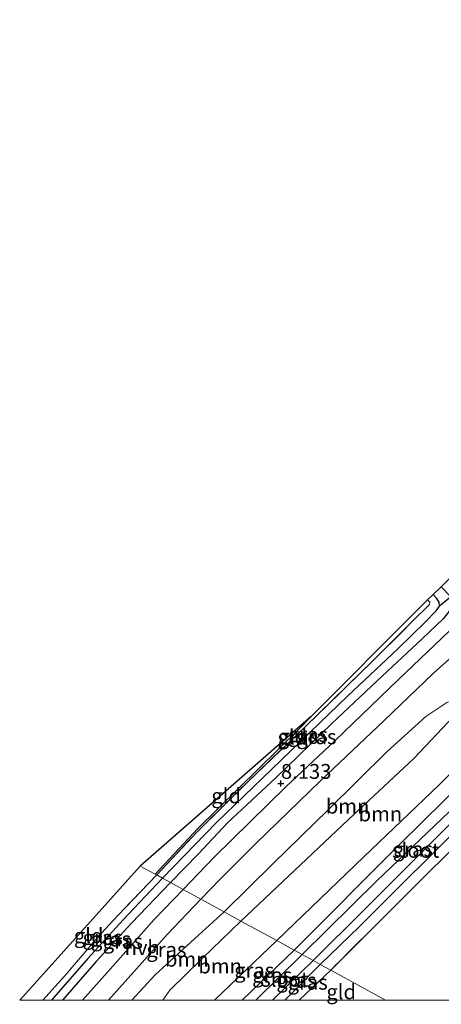
# Model space of a CAD drawing. Units: metres. Extents: x 229999 to 240006, y 506249 to 512500.
# Drawn here: x 235800 to 235871, y 506249 to 506415 of the extents above; entities that cross this region are included whole.
import ezdxf
from ezdxf.enums import TextEntityAlignment as Align

# ---------------------------------------------------------------- set-up
doc = ezdxf.new("R2010")
doc.units = ezdxf.units.M
doc.linetypes.add('IE-TERREINAFSCHEIDING', pattern=[10, 8, -2])
doc.layers.get('0').update_dxf_attribs({"lineweight": 25})
for name, color, linetype, lineweight in [('B-ME-GR-BOOM-GV-B6', 93, 'Continuous', 18), ('B-ME-GW-HOOGTEPUNT-S-B1', 10, 'Continuous', 25), ('B-ME-GW-INSTEEKWATERGANG-L-B1', 10, 'Continuous', 25), ('B-ME-GW-KRUINLIJN-L-B1', 93, 'Continuous', 18), ('B-ME-GW-TEENLIJN-L-B1', 93, 'Continuous', 18), ('B-ME-GW-WATERGANG-GREPPEL-L-B1', 10, 'Continuous', 25), ('B-ME-IE-GRASLAND-GV-B6', 93, 'Continuous', 18), ('B-ME-IE-GRONDWERKLIJN-GROND_INGERICHT-GV-B6', 253, 'Continuous', 18), ('B-ME-IE-HULPGEOMETRIE-L-B1', 53, 'Continuous', 18), ('B-ME-IE-TERREINAFSCHEIDING-RASTERHEKWERK-L-B1', 8, 'IE-TERREINAFSCHEIDING', 18), ('B-ME-KG-KADASTRAAL-OPNAMEDTMGRENS-L-B1', 10, 'Continuous', 25), ('B-ME-KW-DUIKER-L-B1', 10, 'Continuous', 25), ('B-ME-OG-WATER-GV-B6', 153, 'Continuous', 18), ('B-ME-VH-VERH_SOORT-HALF_VERHARDING-GV-B6', 8, 'IE-TERREINAFSCHEIDING-NATUURLIJK-HOUTWAL', 18)]:
    doc.layers.add(name, color=color, linetype=linetype, lineweight=lineweight)
doc.styles.add('NLCS-ISO', font='NLCS-ISO.TTF')
doc.linetypes.add('IE-TERREINAFSCHEIDING-NATUURLIJK-HOUTWAL', pattern='A,7,-1.5,[67,NLCS.SHX,S=0.75,R=45,X=0,Y=0],-1.5,7,-1.5,[70,NLCS.SHX,S=0.75,R=0,X=0,Y=0],-1.5', length=20)

# ---------------------------------------------------------------- blocks, each defined once
blk = doc.blocks.new('d22dn_FeatureWriter_4_25_FMEBLOCK2')
at = {"layer": 'B-ME-GW-INSTEEKWATERGANG-L-B1'}
blk.add_line((2.16, 4.22, 6.81), (-6.58, -4.22, 6.79), dxfattribs=at)
blk.add_polyline3d([(0.58, -4.22, 6.63), (2.24, -2.6, 6.65), (6.58, 1.79, 6.72)], dxfattribs=at)
blk = doc.blocks.new('d22dn_FeatureWriter_4_25_FMEBLOCK3')
at = {"layer": 'B-ME-GW-INSTEEKWATERGANG-L-B1'}
blk.add_line((2.16, 4.22, 6.81), (-6.58, -4.22, 6.79), dxfattribs=at)
blk.add_polyline3d([(0.58, -4.22, 6.63), (2.24, -2.6, 6.65), (6.58, 1.79, 6.72)], dxfattribs=at)
blk = doc.blocks.new('hoogtepunt')
for p, q in [((-0.5, 0), (0.5, 0)), ((0, 0.5), (0, -0.5))]:
    blk.add_line(p, q)

msp = doc.modelspace()

# ---------------------------------------------------------------- linework, layer by layer
at = {"layer": 'B-ME-GR-BOOM-GV-B6'}
for points in [[(235842.89, 506260.042, 6.91), (235836.858, 506263.345, 6.824), (235855.009, 506280.457, 6.929), (235866.054, 506290.754, 6.802), (235872.777, 506297.908, 7.268), (235875.872, 506301.513, 7.797), (235879.395, 506303.814, 7.886), (235882.868, 506297.988, 7.319), (235876.415, 506292.431, 7.126), (235870.288, 506286.331, 7.015), (235857.589, 506274.178, 7.013), (235842.89, 506260.042, 6.91)], [(235836.858, 506263.345, 6.824), (235834.041, 506264.889, 7.753), (235842.311, 506273.051, 7.853), (235851.593, 506282.075, 7.901), (235861.492, 506291.899, 7.913), (235868.069, 506297.839, 7.914), (235871.591, 506300.215, 7.905), (235875.872, 506301.513, 7.797), (235872.777, 506297.908, 7.268), (235866.054, 506290.754, 6.802), (235855.009, 506280.457, 6.929), (235836.858, 506263.345, 6.824)], [(235818.4382, 506250, 7.943), (235822.4, 506254.264, 7.885), (235829.686, 506260.983, 7.63), (235834.041, 506264.889, 7.753), (235836.858, 506263.345, 6.824), (235830.31, 506257.041, 6.862), (235824.869, 506251.701, 6.881), (235823.6837, 506250, 6.8926), (235818.4382, 506250, 7.943)], [(235818.4382, 506250, 7.943), (235822.4, 506254.264, 7.885), (235829.686, 506260.983, 7.63), (235834.041, 506264.889, 7.753), (235836.858, 506263.345, 6.824), (235830.31, 506257.041, 6.862), (235824.869, 506251.701, 6.881), (235823.6837, 506250, 6.8926), (235818.4382, 506250, 7.943)], [(235823.6837, 506250, 6.8926), (235824.869, 506251.701, 6.881), (235830.31, 506257.041, 6.862), (235836.858, 506263.345, 6.824), (235842.89, 506260.042, 6.91), (235832.3756, 506250, 6.8412), (235823.6837, 506250, 6.8926)], [(235823.6837, 506250, 6.8926), (235824.869, 506251.701, 6.881), (235830.31, 506257.041, 6.862), (235836.858, 506263.345, 6.824), (235842.89, 506260.042, 6.91), (235832.3756, 506250, 6.8412), (235823.6837, 506250, 6.8926)]]:
    msp.add_polyline3d(points, dxfattribs=at)
at = {"layer": 'B-ME-GW-INSTEEKWATERGANG-L-B1'}
for points in [[(235870.627, 506319.744, 7.951), (235872.192, 506318.094, 7.952), (235872.689, 506317.221, 7.964), (235872.452, 506316.205, 7.976), (235871.056, 506314.41, 8.074), (235867.412, 506310.945, 8.129), (235860.761, 506304.683, 8.129), (235852.182, 506296.644, 8.13), (235842.824, 506287.548, 8.1), (235834.576, 506279.91, 8.026), (235829.68, 506274.682, 8.028), (235825.003, 506269.839, 7.989)], [(235845.826, 506258.434, 6.808), (235863.611, 506276.262, 6.803), (235878.696, 506291.114, 6.853), (235880.669, 506293.245, 6.942), (235882.1, 506294.613, 6.937), (235883.051, 506294.935, 6.938), (235883.985, 506294.455, 6.938), (235885.586, 506293.2, 6.938), (235885.93, 506292.376, 6.938), (235885.685, 506291.43, 6.921), (235884.94, 506290.546, 6.837), (235875.935, 506281.433, 6.674), (235856.873, 506262.421, 6.723), (235850.248, 506256.012, 6.72)], [(235825.003, 506269.839, 7.989), (235818.413, 506263.004, 8.152), (235812.437, 506256.516, 8.146), (235806.7474, 506250, 8.1309)], [(235825.003, 506269.839, 7.989), (235818.413, 506263.004, 8.152), (235812.437, 506256.516, 8.146), (235806.7474, 506250, 8.1309)]]:
    msp.add_polyline3d(points, dxfattribs=at)
at = {"layer": 'B-ME-GW-KRUINLIJN-L-B1'}
for points in [[(235851.593, 506282.075, 7.901), (235861.492, 506291.899, 7.913), (235868.069, 506297.839, 7.914), (235871.591, 506300.215, 7.905), (235875.872, 506301.513, 7.797)], [(235834.041, 506264.889, 7.753), (235842.311, 506273.051, 7.853), (235851.593, 506282.075, 7.901)], [(235834.041, 506264.889, 7.753), (235829.686, 506260.983, 7.63), (235822.4, 506254.264, 7.885), (235818.4382, 506250, 7.943)], [(235834.041, 506264.889, 7.753), (235829.686, 506260.983, 7.63), (235822.4, 506254.264, 7.885), (235818.4382, 506250, 7.943)]]:
    msp.add_polyline3d(points, dxfattribs=at)
at = {"layer": 'B-ME-GW-TEENLIJN-L-B1'}
for points in [[(235875.872, 506301.513, 7.797), (235872.777, 506297.908, 7.268), (235866.054, 506290.754, 6.802), (235855.009, 506280.457, 6.929), (235836.858, 506263.345, 6.824)], [(235836.858, 506263.345, 6.824), (235830.31, 506257.041, 6.862), (235824.869, 506251.701, 6.881), (235823.6837, 506250, 6.8926)], [(235836.858, 506263.345, 6.824), (235830.31, 506257.041, 6.862), (235824.869, 506251.701, 6.881), (235823.6837, 506250, 6.8926)]]:
    msp.add_polyline3d(points, dxfattribs=at)
at = {"layer": 'B-ME-GW-WATERGANG-GREPPEL-L-B1'}
for points in [[(235823.63, 506270.591, 7.319), (235832.751, 506279.942, 7.319), (235842.076, 506288.949, 7.318), (235854.902, 506301.322, 7.318), (235863.347, 506309.275, 7.281), (235867.951, 506313.775, 7.232), (235869.82, 506315.658, 7.184), (235870.371, 506316.478, 7.189), (235870.32, 506317.168, 7.189), (235869.876, 506317.818, 7.155), (235869.27, 506318.419, 7.024)], [(235823.63, 506270.591, 7.319), (235817.002, 506263.543, 7.338), (235811.022, 506257.004, 7.338), (235804.8901, 506250, 7.338)], [(235823.63, 506270.591, 7.319), (235817.002, 506263.543, 7.338), (235811.022, 506257.004, 7.338), (235804.8901, 506250, 7.338)]]:
    msp.add_polyline3d(points, dxfattribs=at)
at = {"layer": 'B-ME-IE-GRASLAND-GV-B6'}
for points in [[(235825.003, 506269.839, 7.989), (235823.63, 506270.591, 7.319), (235832.751, 506279.942, 7.319), (235842.076, 506288.949, 7.318), (235854.902, 506301.322, 7.318), (235863.347, 506309.275, 7.281), (235867.951, 506313.775, 7.232), (235869.82, 506315.658, 7.184), (235870.371, 506316.478, 7.189), (235870.32, 506317.168, 7.189), (235869.876, 506317.818, 7.155), (235869.27, 506318.419, 7.024), (235870.627, 506319.744, 7.951), (235872.192, 506318.094, 7.952), (235872.689, 506317.221, 7.964), (235872.452, 506316.205, 7.976), (235871.056, 506314.41, 8.074), (235867.412, 506310.945, 8.129), (235860.761, 506304.683, 8.129), (235852.182, 506296.644, 8.13), (235842.824, 506287.548, 8.1), (235834.576, 506279.91, 8.026), (235829.68, 506274.682, 8.028), (235825.003, 506269.839, 7.989)], [(235872.192, 506318.094, 7.952), (235870.627, 506319.744, 7.951), (235871.067, 506320.174, 7.928)], [(235823.63, 506270.591, 7.319), (235822.665, 506271.119, 7.987), (235829.528, 506278.443, 7.988), (235837.902, 506286.715, 7.988), (235847.796, 506296.222, 7.997), (235859.055, 506307.179, 8.02), (235865.706, 506313.796, 8.016), (235868.682, 506316.736, 7.988), (235868.727, 506317.117, 7.989), (235868.461, 506317.439, 7.991), (235868.351, 506317.521, 7.991), (235869.27, 506318.419, 7.024), (235869.876, 506317.818, 7.155), (235870.32, 506317.168, 7.189), (235870.371, 506316.478, 7.189), (235869.82, 506315.658, 7.184), (235867.951, 506313.775, 7.232), (235863.347, 506309.275, 7.281), (235854.902, 506301.322, 7.318), (235842.076, 506288.949, 7.318), (235832.751, 506279.942, 7.319), (235823.63, 506270.591, 7.319)], [(235827.125, 506268.677, 8.102), (235825.003, 506269.839, 7.989), (235829.68, 506274.682, 8.028), (235834.576, 506279.91, 8.026), (235842.824, 506287.548, 8.1), (235852.182, 506296.644, 8.13), (235860.761, 506304.683, 8.129), (235867.412, 506310.945, 8.129), (235871.056, 506314.41, 8.074)], [(235873.182, 506313.36, 8.161), (235863.462, 506304.073, 8.159), (235852.718, 506293.769, 8.153), (235844.52, 506286.052, 8.149), (235838.445, 506280.08, 8.098), (235832.328, 506274.115, 8.098), (235827.125, 506268.677, 8.102)], [(235871.591, 506300.215, 7.905), (235868.069, 506297.839, 7.914), (235861.492, 506291.899, 7.913), (235851.593, 506282.075, 7.901), (235842.311, 506273.051, 7.853), (235834.041, 506264.889, 7.753), (235830.111, 506267.041, 8.107), (235833.361, 506270.397, 8.104), (235839.374, 506276.422, 8.151), (235850.311, 506287.02, 8.155), (235860.999, 506297.198, 8.152), (235869.289, 506305.116, 8.141), (235872.614, 506308.061, 8.155)], [(235871.591, 506300.215, 7.905), (235868.069, 506297.839, 7.914), (235861.492, 506291.899, 7.913), (235851.593, 506282.075, 7.901), (235842.311, 506273.051, 7.853), (235834.041, 506264.889, 7.753), (235830.111, 506267.041, 8.107), (235833.361, 506270.397, 8.104), (235839.374, 506276.422, 8.151), (235850.311, 506287.02, 8.155), (235860.999, 506297.198, 8.152), (235869.289, 506305.116, 8.141), (235872.614, 506308.061, 8.155)], [(235878.696, 506291.114, 6.853), (235863.611, 506276.262, 6.803), (235845.826, 506258.434, 6.808), (235842.89, 506260.042, 6.91), (235857.589, 506274.178, 7.013), (235870.288, 506286.331, 7.015), (235876.415, 506292.431, 7.126)], [(235878.696, 506291.114, 6.853), (235863.611, 506276.262, 6.803), (235845.826, 506258.434, 6.808), (235842.89, 506260.042, 6.91), (235857.589, 506274.178, 7.013), (235870.288, 506286.331, 7.015), (235876.415, 506292.431, 7.126)], [(235876.888, 506286.453, 5.702), (235859.798, 506270.104, 5.702), (235847.18, 506257.693, 5.702), (235845.826, 506258.434, 6.808), (235863.611, 506276.262, 6.803), (235878.696, 506291.114, 6.853)], [(235883.026, 506285.87, 6.733), (235867.197, 506270.235, 6.73), (235852.002, 506255.051, 6.738), (235850.248, 506256.012, 6.72), (235856.873, 506262.421, 6.723), (235875.935, 506281.433, 6.674)], [(235883.026, 506285.87, 6.733), (235867.197, 506270.235, 6.73), (235852.002, 506255.051, 6.738), (235850.248, 506256.012, 6.72), (235856.873, 506262.421, 6.723), (235875.935, 506281.433, 6.674)], [(235875.935, 506281.433, 6.674), (235856.873, 506262.421, 6.723), (235850.248, 506256.012, 6.72)], [(235850.248, 506256.012, 6.72), (235849.026, 506256.681, 5.702), (235857.409, 506265.014, 5.702), (235871.046, 506278.599, 5.702)], [(235803.4485, 506250, 8.046), (235807.079, 506254.035, 8.016), (235812.69, 506260.548, 7.992), (235816.086, 506264.265, 7.968), (235822.665, 506271.119, 7.987), (235823.63, 506270.591, 7.319), (235817.002, 506263.543, 7.338), (235811.022, 506257.004, 7.338), (235804.8901, 506250, 7.338), (235803.4485, 506250, 8.046)], [(235803.4485, 506250, 8.046), (235807.079, 506254.035, 8.016), (235812.69, 506260.548, 7.992), (235816.086, 506264.265, 7.968), (235822.665, 506271.119, 7.987), (235823.63, 506270.591, 7.319), (235817.002, 506263.543, 7.338), (235811.022, 506257.004, 7.338), (235804.8901, 506250, 7.338), (235803.4485, 506250, 8.046)], [(235804.8901, 506250, 7.338), (235811.022, 506257.004, 7.338), (235817.002, 506263.543, 7.338), (235823.63, 506270.591, 7.319), (235825.003, 506269.839, 7.989), (235818.413, 506263.004, 8.152), (235812.437, 506256.516, 8.146), (235806.7474, 506250, 8.1309), (235804.8901, 506250, 7.338)], [(235804.8901, 506250, 7.338), (235811.022, 506257.004, 7.338), (235817.002, 506263.543, 7.338), (235823.63, 506270.591, 7.319), (235825.003, 506269.839, 7.989), (235818.413, 506263.004, 8.152), (235812.437, 506256.516, 8.146), (235806.7474, 506250, 8.1309), (235804.8901, 506250, 7.338)], [(235806.7474, 506250, 8.1309), (235812.437, 506256.516, 8.146), (235818.413, 506263.004, 8.152), (235825.003, 506269.839, 7.989), (235827.125, 506268.677, 8.102), (235822.244, 506263.601, 8.194), (235814.795, 506255.242, 8.159), (235810.117, 506250, 8.169), (235806.7474, 506250, 8.1309)], [(235806.7474, 506250, 8.1309), (235812.437, 506256.516, 8.146), (235818.413, 506263.004, 8.152), (235825.003, 506269.839, 7.989), (235827.125, 506268.677, 8.102), (235822.244, 506263.601, 8.194), (235814.795, 506255.242, 8.159), (235810.117, 506250, 8.169), (235806.7474, 506250, 8.1309)], [(235814.5362, 506250, 8.116), (235824.405, 506261.053, 8.116), (235830.111, 506267.041, 8.107), (235834.041, 506264.889, 7.753), (235829.686, 506260.983, 7.63), (235822.4, 506254.264, 7.885), (235818.4382, 506250, 7.943), (235814.5362, 506250, 8.116)], [(235814.5362, 506250, 8.116), (235824.405, 506261.053, 8.116), (235830.111, 506267.041, 8.107), (235834.041, 506264.889, 7.753), (235829.686, 506260.983, 7.63), (235822.4, 506254.264, 7.885), (235818.4382, 506250, 7.943), (235814.5362, 506250, 8.116)], [(235832.3756, 506250, 6.8412), (235842.89, 506260.042, 6.91), (235845.826, 506258.434, 6.808), (235837.0919, 506250, 6.7857), (235832.3756, 506250, 6.8412)], [(235832.3756, 506250, 6.8412), (235842.89, 506260.042, 6.91), (235845.826, 506258.434, 6.808), (235837.0919, 506250, 6.7857), (235832.3756, 506250, 6.8412)], [(235837.0919, 506250, 6.7857), (235845.826, 506258.434, 6.808), (235847.18, 506257.693, 5.702), (235839.3963, 506250, 5.702), (235837.0919, 506250, 6.7857)], [(235837.0919, 506250, 6.7857), (235845.826, 506258.434, 6.808), (235847.18, 506257.693, 5.702), (235839.3963, 506250, 5.702), (235837.0919, 506250, 6.7857)], [(235842.2036, 506250, 5.702), (235849.026, 506256.681, 5.702), (235850.248, 506256.012, 6.72), (235845.911, 506251.619, 6.65), (235844.2475, 506250, 6.6347), (235842.2036, 506250, 5.702)], [(235842.2036, 506250, 5.702), (235849.026, 506256.681, 5.702), (235850.248, 506256.012, 6.72), (235845.911, 506251.619, 6.65), (235844.2475, 506250, 6.6347), (235842.2036, 506250, 5.702)], [(235844.2475, 506250, 6.6347), (235845.911, 506251.619, 6.65), (235850.248, 506256.012, 6.72), (235852.002, 506255.051, 6.738), (235846.6854, 506250, 6.6674), (235844.2475, 506250, 6.6347)], [(235844.2475, 506250, 6.6347), (235845.911, 506251.619, 6.65), (235850.248, 506256.012, 6.72), (235852.002, 506255.051, 6.738), (235846.6854, 506250, 6.6674), (235844.2475, 506250, 6.6347)]]:
    msp.add_polyline3d(points, dxfattribs=at)
at = {"layer": 'B-ME-IE-GRONDWERKLIJN-GROND_INGERICHT-GV-B6'}
for points in [[(235822.665, 506271.119, 7.987), (235822.396, 506271.267, 7.939), (235829.565, 506278.939, 7.984), (235846.604, 506295.704, 8.015), (235848.726, 506297.841, 8.012), (235866.734, 506315.977, 7.983), (235868.351, 506317.521, 7.991), (235868.461, 506317.439, 7.991), (235868.727, 506317.117, 7.989), (235868.682, 506316.736, 7.988), (235865.706, 506313.796, 8.016), (235859.055, 506307.179, 8.02), (235847.796, 506296.222, 7.997), (235837.902, 506286.715, 7.988), (235829.528, 506278.443, 7.988), (235822.665, 506271.119, 7.987)], [(235822.396, 506271.267, 7.939), (235819.869, 506272.611, 7.962), (235848.726, 506297.841, 8.012), (235846.604, 506295.704, 8.015), (235829.565, 506278.939, 7.984), (235822.396, 506271.267, 7.939)], [(235861.2247, 506250, 6.8097), (235852.002, 506255.051, 6.738), (235867.197, 506270.235, 6.73), (235883.026, 506285.87, 6.733), (235887.507, 506290.549, 7.049), (235890.865, 506286.526, 7.049), (235905.268, 506265.624, 7.091), (235915.8932, 506250, 7.091), (235861.2247, 506250, 6.8097)], [(235861.2247, 506250, 6.8097), (235852.002, 506255.051, 6.738), (235867.197, 506270.235, 6.73), (235883.026, 506285.87, 6.733), (235887.507, 506290.549, 7.049), (235890.865, 506286.526, 7.049), (235905.268, 506265.624, 7.091), (235915.8932, 506250, 7.091), (235861.2247, 506250, 6.8097)], [(235799.5387, 506250, 8.0964), (235819.869, 506272.611, 7.962), (235822.396, 506271.267, 7.939), (235822.665, 506271.119, 7.987), (235816.086, 506264.265, 7.968), (235812.69, 506260.548, 7.992), (235807.079, 506254.035, 8.016), (235803.4485, 506250, 8.046), (235799.5387, 506250, 8.0964)], [(235799.5387, 506250, 8.0964), (235819.869, 506272.611, 7.962), (235822.396, 506271.267, 7.939), (235822.665, 506271.119, 7.987), (235816.086, 506264.265, 7.968), (235812.69, 506260.548, 7.992), (235807.079, 506254.035, 8.016), (235803.4485, 506250, 8.046), (235799.5387, 506250, 8.0964)], [(235846.6854, 506250, 6.6674), (235852.002, 506255.051, 6.738), (235861.2247, 506250, 6.8097), (235846.6854, 506250, 6.6674)], [(235846.6854, 506250, 6.6674), (235852.002, 506255.051, 6.738), (235861.2247, 506250, 6.8097), (235846.6854, 506250, 6.6674)]]:
    msp.add_polyline3d(points, dxfattribs=at)
at = {"layer": 'B-ME-IE-HULPGEOMETRIE-L-B1'}
msp.add_line((235822.396, 506271.267, 7.939), (235819.869, 506272.611, 7.962), dxfattribs=at)
for points in [[(235848.726, 506297.841, 8.012), (235846.604, 506295.704, 8.015), (235829.565, 506278.939, 7.984), (235822.396, 506271.267, 7.939)], [(235822.396, 506271.267, 7.939), (235822.665, 506271.119, 7.987), (235823.63, 506270.591, 7.319), (235825.003, 506269.839, 7.989), (235827.125, 506268.677, 8.102), (235830.111, 506267.041, 8.107), (235834.041, 506264.889, 7.753), (235836.858, 506263.345, 6.824), (235842.89, 506260.042, 6.91), (235845.826, 506258.434, 6.808), (235847.18, 506257.693, 5.702), (235849.026, 506256.681, 5.702), (235850.248, 506256.012, 6.72), (235852.002, 506255.051, 6.738), (235861.2247, 506250, 6.8097)], [(235822.396, 506271.267, 7.939), (235822.665, 506271.119, 7.987), (235823.63, 506270.591, 7.319), (235825.003, 506269.839, 7.989), (235827.125, 506268.677, 8.102), (235830.111, 506267.041, 8.107), (235834.041, 506264.889, 7.753), (235836.858, 506263.345, 6.824), (235842.89, 506260.042, 6.91), (235845.826, 506258.434, 6.808), (235847.18, 506257.693, 5.702), (235849.026, 506256.681, 5.702), (235850.248, 506256.012, 6.72), (235852.002, 506255.051, 6.738), (235861.2247, 506250, 6.8097)]]:
    msp.add_polyline3d(points, dxfattribs=at)
at = {"layer": 'B-ME-IE-TERREINAFSCHEIDING-RASTERHEKWERK-L-B1'}
msp.add_line((235852.002, 506255.051, 6.738), (235846.6854, 506250, 6.6674), dxfattribs=at)
msp.add_line((235852.002, 506255.051, 6.738), (235846.6854, 506250, 6.6674), dxfattribs=at)
for points in [[(235822.665, 506271.119, 7.987), (235829.528, 506278.443, 7.988), (235837.902, 506286.715, 7.988), (235847.796, 506296.222, 7.997), (235859.055, 506307.179, 8.02), (235865.706, 506313.796, 8.016), (235868.682, 506316.736, 7.988), (235868.727, 506317.117, 7.989), (235868.461, 506317.439, 7.991), (235868.351, 506317.521, 7.991)], [(235887.507, 506290.549, 7.049), (235883.026, 506285.87, 6.733), (235867.197, 506270.235, 6.73), (235852.002, 506255.051, 6.738)], [(235822.665, 506271.119, 7.987), (235816.086, 506264.265, 7.968), (235812.69, 506260.548, 7.992), (235807.079, 506254.035, 8.016), (235803.4485, 506250, 8.046)], [(235822.665, 506271.119, 7.987), (235816.086, 506264.265, 7.968), (235812.69, 506260.548, 7.992), (235807.079, 506254.035, 8.016), (235803.4485, 506250, 8.046)]]:
    msp.add_polyline3d(points, dxfattribs=at)
at = {"layer": 'B-ME-KG-KADASTRAAL-OPNAMEDTMGRENS-L-B1'}
msp.add_line((235819.869, 506272.611, 7.962), (235799.5387, 506250, 8.0964), dxfattribs=at)
msp.add_line((235819.869, 506272.611, 7.962), (235799.5387, 506250, 8.0964), dxfattribs=at)
msp.add_polyline3d([(235945.427, 506381.089, 7.853), (235925.417, 506365.825, 8.095), (235906.247, 506351.391, 8.186), (235890.373, 506337.716, 8.02), (235873.04, 506322.101, 7.918), (235871.067, 506320.174, 7.928), (235870.627, 506319.744, 7.951), (235869.27, 506318.419, 7.024), (235868.351, 506317.521, 7.991), (235866.734, 506315.977, 7.983), (235848.726, 506297.841, 8.012), (235819.869, 506272.611, 7.962)], dxfattribs=at)
at = {"layer": 'B-ME-KW-DUIKER-L-B1'}
msp.add_line((235876.27, 506321.371, 7.25), (235870.371, 506316.478, 7.189), dxfattribs=at)
at = {"layer": 'B-ME-OG-WATER-GV-B6'}
for points in [[(235849.026, 506256.681, 5.702), (235847.18, 506257.693, 5.702), (235859.798, 506270.104, 5.702), (235876.888, 506286.453, 5.702), (235881.181, 506290.725, 5.702), (235881.267, 506290.776, 5.702), (235880.276, 506292.432, 5.702), (235881.178, 506292.97, 5.702), (235881.878, 506291.559, 5.702), (235881.967, 506291.605, 5.699), (235883.123, 506292.776, 5.702), (235883.568, 506292.92, 5.702), (235883.988, 506292.577, 5.702), (235884.278, 506292.126, 5.702), (235884.128, 506291.77, 5.702), (235881.411, 506288.961, 5.702), (235871.046, 506278.599, 5.702), (235857.409, 506265.014, 5.702), (235849.026, 506256.681, 5.702)], [(235839.3963, 506250, 5.702), (235847.18, 506257.693, 5.702), (235849.026, 506256.681, 5.702), (235842.2036, 506250, 5.702), (235839.3963, 506250, 5.702)], [(235839.3963, 506250, 5.702), (235847.18, 506257.693, 5.702), (235849.026, 506256.681, 5.702), (235842.2036, 506250, 5.702), (235839.3963, 506250, 5.702)]]:
    msp.add_polyline3d(points, dxfattribs=at)
at = {"layer": 'B-ME-VH-VERH_SOORT-HALF_VERHARDING-GV-B6'}
for points in [[(235830.111, 506267.041, 8.107), (235827.125, 506268.677, 8.102), (235832.328, 506274.115, 8.098), (235838.445, 506280.08, 8.098), (235844.52, 506286.052, 8.149), (235852.718, 506293.769, 8.153), (235863.462, 506304.073, 8.159), (235873.182, 506313.36, 8.161), (235873.721, 506314.286, 8.161), (235874.059, 506315.536, 8.161), (235876.123, 506317.606, 8.161), (235876.644, 506317.543, 8.161), (235877.349, 506317.696, 8.161), (235879.572, 506319.621, 8.158), (235888.161, 506327.531, 8.161), (235897.181, 506335.779, 8.193), (235906.833, 506343.867, 8.193), (235915.665, 506351.221, 8.192), (235924.426, 506357.836, 8.186), (235937.006, 506367.625, 8.183), (235949.961, 506377.721, 8.176), (235965.468, 506389.93, 8.174), (235981.204, 506402.183, 8.169), (235997.754, 506415.418, 8.102)], [(235872.614, 506308.061, 8.155), (235869.289, 506305.116, 8.141), (235860.999, 506297.198, 8.152), (235850.311, 506287.02, 8.155), (235839.374, 506276.422, 8.151), (235833.361, 506270.397, 8.104), (235830.111, 506267.041, 8.107)], [(235810.117, 506250, 8.169), (235814.795, 506255.242, 8.159), (235822.244, 506263.601, 8.194), (235827.125, 506268.677, 8.102), (235830.111, 506267.041, 8.107), (235824.405, 506261.053, 8.116), (235814.5362, 506250, 8.116), (235810.117, 506250, 8.169)], [(235810.117, 506250, 8.169), (235814.795, 506255.242, 8.159), (235822.244, 506263.601, 8.194), (235827.125, 506268.677, 8.102), (235830.111, 506267.041, 8.107), (235824.405, 506261.053, 8.116), (235814.5362, 506250, 8.116), (235810.117, 506250, 8.169)]]:
    msp.add_polyline3d(points, dxfattribs=at)

# ---------------------------------------------------------------- block references
at = {"layer": 'B-ME-GW-HOOGTEPUNT-S-B1', "rotation": 90}
msp.add_blockref('hoogtepunt', (235843.611, 506286.553, 8.133), dxfattribs=at)
msp.add_blockref('hoogtepunt', (235843.611, 506286.553, 8.133), dxfattribs=at)
at = {"layer": 'B-ME-GW-INSTEEKWATERGANG-L-B1'}
for name in ['d22dn_FeatureWriter_4_25_FMEBLOCK2', 'd22dn_FeatureWriter_4_25_FMEBLOCK3']:
    msp.add_blockref(name, (235843.6699, 506254.217), dxfattribs=at)

# ---------------------------------------------------------------- texts
at = {"layer": 'B-ME-GR-BOOM-GV-B6', "ltscale": 0.2, "style": 'NLCS-ISO'}
for p in [(235854.8526, 506282.7177), (235860.3888, 506281.4138), (235827.7239, 506256.8965), (235827.7239, 506256.8965), (235833.3559, 506255.7502), (235833.3559, 506255.7502)]:
    msp.add_text('bmn', height=2.5, dxfattribs=at).set_placement(p, align=Align.MIDDLE_CENTER)
at = {"layer": 'B-ME-GW-HOOGTEPUNT-S-B1', "ltscale": 0.2, "style": 'NLCS-ISO'}
msp.add_text('8.133', height=2.5, dxfattribs=at).set_placement((235843.611, 506286.553, 8.133), align=Align.BOTTOM_LEFT)
msp.add_text('8.133', height=2.5, dxfattribs=at).set_placement((235843.611, 506286.553, 8.133), align=Align.BOTTOM_LEFT)
at = {"layer": 'B-ME-IE-GRASLAND-GV-B6', "ltscale": 0.2, "style": 'NLCS-ISO'}
for p in [(235846.518, 506294.505), (235848.1595, 506294.7915), (235849.6025, 506294.4255), (235865.878, 506275.4735), (235813.5393, 506260.5595), (235813.5393, 506260.5595), (235814.9465, 506260.2955), (235814.9465, 506260.2955), (235816.9362, 506259.9195), (235816.9362, 506259.9195), (235824.2886, 506258.5205), (235824.2886, 506258.5205), (235839.1008, 506255.021), (235839.1008, 506255.021), (235842.1359, 506254.217), (235842.1359, 506254.217), (235846.2258, 506253.3405), (235846.2258, 506253.3405), (235848.1248, 506253.006), (235848.1248, 506253.006)]:
    msp.add_text('gras', height=2.5, dxfattribs=at).set_placement(p, align=Align.MIDDLE_CENTER)
at = {"layer": 'B-ME-IE-GRONDWERKLIJN-GROND_INGERICHT-GV-B6', "ltscale": 0.2, "style": 'NLCS-ISO'}
for p in [(235845.5349, 506294.3685), (235834.3709, 506284.4696), (235811.1797, 506260.8598), (235811.1797, 506260.8598), (235853.774, 506251.3918), (235853.774, 506251.3918)]:
    msp.add_text('gld', height=2.5, dxfattribs=at).set_placement(p, align=Align.MIDDLE_CENTER)
at = {"layer": 'B-ME-OG-WATER-GV-B6', "ltscale": 0.2, "style": 'NLCS-ISO'}
for p in [(235866.3607, 506275.2699), (235844.2867, 506253.5081), (235844.2867, 506253.5081)]:
    msp.add_text('sloot', height=2.5, dxfattribs=at).set_placement(p, align=Align.MIDDLE_CENTER)
at = {"layer": 'B-ME-VH-VERH_SOORT-HALF_VERHARDING-GV-B6', "ltscale": 0.2, "style": 'NLCS-ISO'}
msp.add_text('hvh', height=2.5, dxfattribs=at).set_placement((235820.1963, 506258.837), align=Align.MIDDLE_CENTER)
msp.add_text('hvh', height=2.5, dxfattribs=at).set_placement((235820.1963, 506258.837), align=Align.MIDDLE_CENTER)

doc.saveas('drawing.dxf')
